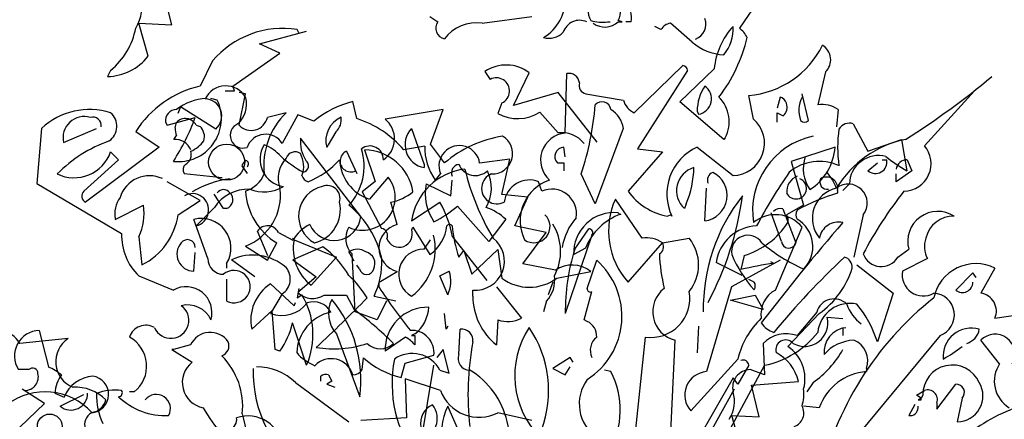
# Model space of a CAD drawing. Units: millimetres. Extents: x -6022 to 44000, y 0 to 151583.
# Drawn here: x 8923 to 9448, y 5373 to 5586 of the extents above; entities that cross this region are included whole.
import ezdxf

# ---------------------------------------------------------------- set-up
doc = ezdxf.new("R2010")
doc.units = ezdxf.units.MM
doc.layers.add('CO-TREE', color=251, linetype='Continuous')

# ---------------------------------------------------------------- blocks, each defined once
blk = doc.blocks.new('T-132')
at = {"layer": 'CO-TREE'}
for p, q in [((297.78, 1298.19), (269.34, 1257.2)), ((-33.46, 1258.88), (-38.48, 1278.95)), ((104.29, 1263.28), (108.47, 1260.49)), ((132.17, 1259.79), (158.66, 1263.28)), ((206.75, 1260.49), (204.66, 1261.19)), ((-46.01, 1242.15), (-51.02, 1259.71)), ((-51.02, 1259.71), (-33.46, 1258.88)), ((13.38, 1248.84), (38.48, 1255.53)), ((34.29, 1254.69), (33.46, 1256.37)), ((199.08, 1260.49), (200.48, 1260.49)), ((204.66, 1260.49), (206.75, 1260.49)), ((211.63, 1260.49), (208.84, 1260.49)), ((227.52, 1256.37), (224.17, 1258.04)), ((244.25, 1249.67), (232.54, 1259.71)), ((24.26, 1243.82), (13.38, 1248.84)), ((-0.84, 1226.25), (24.26, 1243.82)), ((-66.08, 1234.62), (-67.75, 1231.27)), ((-11.71, 1239.64), (-18.4, 1226.25)), ((213.3, 1212.03), (239.23, 1237.13)), ((241.74, 1234.62), (214.97, 1192.79)), ((237.56, 1217.89), (255.96, 1235.45)), ((133.56, 1234), (136.35, 1229.82)), ((148.9, 1215.88), (157.26, 1233.31)), ((176.49, 1201.16), (177.33, 1232.95)), ((315.35, 1233.78), (311.16, 1216.22)), ((0, 1223.74), (-0.84, 1226.25)), ((-9.2, 1218.73), (-12.55, 1219.56)), ((-5.02, 1223.74), (0, 1223.74)), ((5.86, 1222.07), (2.51, 1222.91)), ((2.51, 1205.34), (5.86, 1222.07)), ((172.6, 1222.85), (148.9, 1215.88)), ((193.51, 1196.36), (172.6, 1222.85)), ((187.37, 1222.07), (207.44, 1218.73)), ((276.87, 1208.69), (274.36, 1221.23)), ((291.09, 1220.4), (289.42, 1214.54)), ((306.15, 1207.85), (302.8, 1222.07)), ((394.81, 1223.74), (368.04, 1194.47)), ((-28.85, 1215.18), (-30.25, 1211.7)), ((-10.03, 1203.33), (-28.85, 1215.18)), ((65.25, 1208.91), (63.16, 1217.97)), ((111.25, 1213.71), (80.3, 1208.69)), ((104.56, 1195.3), (111.25, 1213.71)), ((142.62, 1217.27), (140.53, 1211.7)), ((260.98, 1197.81), (237.56, 1217.89)), ((322.04, 1213.71), (321.2, 1204.51)), ((-35.97, 1205.34), (-20.91, 1209.52)), ((27.6, 1212.03), (17.57, 1209.52)), ((33.88, 1211), (25.52, 1195.66)), ((42.25, 1207.51), (33.88, 1211)), ((162.84, 1212.39), (172.6, 1201.24)), ((246.76, 1212.87), (247.59, 1211.2)), ((289.42, 1207.01), (289.42, 1212.03)), ((289.42, 1212.03), (292.76, 1210.36)), ((-102.88, 1203.67), (-105.39, 1174.39)), ((-91.17, 1196.14), (-73.61, 1203.67)), ((-36.8, 1207.01), (-35.97, 1205.34)), ((-31.64, 1204.03), (-30.94, 1206.82)), ((-20.49, 1205.42), (-18.4, 1204.73)), ((94.52, 1203.67), (101.21, 1184.43)), ((207.44, 1203.67), (192.39, 1163.52)), ((330.13, 1206.12), (337.8, 1191.48)), ((-52.7, 1202), (-40.15, 1193.63)), ((-32.34, 1197.76), (-30.94, 1199.85)), ((67.34, 1156.63), (35.28, 1198.45)), ((54.1, 1201.94), (49.92, 1194.97)), ((261.81, 1198.65), (260.98, 1197.81)), ((337.8, 1191.48), (355.92, 1197.76)), ((355.92, 1197.76), (358.71, 1181.03)), ((-40.15, 1193.63), (-79.46, 1164.36)), ((49.92, 1194.97), (49.22, 1193.57)), ((101.5, 1194.27), (90.34, 1192.18)), ((112.09, 1185.27), (104.56, 1195.3)), ((176.49, 1188.61), (175.66, 1193.63)), ((214.97, 1192.79), (228.35, 1191.12)), ((246.76, 1193.63), (265.99, 1178.58)), ((320.37, 1193.63), (296.94, 1186.1)), ((-61.9, 1186.94), (-66.08, 1191.12)), ((59.67, 1191.48), (65.25, 1179.63)), ((69.43, 1192.18), (75.01, 1175.45)), ((146.81, 1187.3), (130.77, 1185.21)), ((142.62, 1168.48), (146.81, 1187.3)), ((228.35, 1191.12), (209.95, 1170.21)), ((-80.3, 1170.21), (-61.9, 1186.94)), ((3.91, 1183.81), (6.7, 1179.63)), ((101.21, 1184.43), (101.21, 1182.76)), ((172.31, 1185.27), (175.66, 1185.27)), ((175.66, 1185.27), (175.66, 1181.08)), ((296.94, 1186.1), (303.64, 1162.68)), ((337.93, 1181.08), (342.95, 1185.27)), ((345.46, 1186.94), (347.97, 1186.94)), ((358.84, 1186.94), (361.35, 1181.08)), ((-26.76, 1179.63), (-6.55, 1177.54)), ((81.97, 1177.74), (71.94, 1166.03)), ((109.86, 1179.63), (107.07, 1176.15)), ((192.39, 1163.52), (184.86, 1179.41)), ((361.35, 1181.08), (352.99, 1175.23)), ((352.99, 1175.23), (352.99, 1179.41)), ((-105.39, 1174.39), (-60.23, 1147.63)), ((-18.4, 1165.19), (-35.97, 1175.23)), ((75.01, 1175.45), (68.04, 1169.87)), ((102.19, 1174.06), (115.44, 1167.78)), ((115.44, 1167.78), (116.13, 1176.15)), ((163.95, 1170.21), (162.27, 1175.23)), ((250.94, 1154.32), (251.78, 1171.88)), ((328.04, 1174.06), (324.55, 1170.57)), ((-5.86, 1161.01), (-10.87, 1168.54)), ((68.04, 1169.87), (78.49, 1150.36)), ((156.56, 1167.09), (142.62, 1168.48)), ((149.59, 1151.75), (156.56, 1167.09)), ((321.77, 1170.57), (321.77, 1169.18)), ((-63.57, 1155.15), (-48.51, 1162.68)), ((-30.11, 1157.66), (-18.4, 1165.19)), ((-10.73, 1161.51), (-20.49, 1151.75)), ((-4.18, 1161.01), (-5.86, 1161.01)), ((86.86, 1152.45), (83.37, 1164.3)), ((94.52, 1154.32), (109.58, 1164.36)), ((135.65, 1143.39), (118.92, 1162.21)), ((217.48, 1145.12), (203.26, 1166.03)), ((240.9, 1163.52), (240.06, 1161.01)), ((303.64, 1162.68), (294.43, 1157.66)), ((204.66, 1158.72), (205.36, 1158.02)), ((205.36, 1158.02), (206.05, 1158.02)), ((230.86, 1156.83), (232.54, 1157.66)), ((232.54, 1157.66), (233.37, 1156.83)), ((291.79, 1143.39), (286.22, 1158.72)), ((292.49, 1160.81), (299.46, 1142.69)), ((335.42, 1157.66), (330.4, 1135.08)), ((-14.22, 1134.24), (-21.75, 1155.15)), ((94.53, 1149.66), (95.22, 1151.05)), ((95.22, 1151.05), (104.29, 1136.41)), ((144.71, 1155.24), (135.65, 1143.39)), ((166.32, 1148.26), (149.59, 1151.75)), ((288.58, 1117.51), (302.8, 1150.97)), ((-51.02, 1145.95), (-49.35, 1130.9)), ((17.85, 1135.72), (12.27, 1148.96)), ((23.43, 1148.26), (31.09, 1144.08)), ((31.79, 1144.28), (30.95, 1145.12)), ((30.95, 1145.12), (31.79, 1144.28)), ((116.27, 1145.95), (134.67, 1122.53)), ((153.78, 1131.54), (166.32, 1148.26)), ((190.71, 1146.79), (176.49, 1104.97)), ((181.51, 1139.26), (189.04, 1150.14)), ((228.35, 1142.61), (242.57, 1145.12)), ((5.86, 1140.93), (17.57, 1133.41)), ((17.57, 1133.41), (22.58, 1142.61)), ((47.13, 1140.6), (31.09, 1133.63)), ((31.79, 1144.28), (54.37, 1135.08)), ((101.21, 1139.26), (104.56, 1144.28)), ((187.23, 1139.9), (180.96, 1136.41)), ((209.95, 1121.7), (228.35, 1142.61)), ((-21.75, 1127.55), (-20.91, 1137.59)), ((54.37, 1135.08), (40.99, 1120.02)), ((63.86, 1132.93), (61.07, 1137.81)), ((64.41, 1105.8), (62.73, 1136.75)), ((119.62, 1135.02), (122.41, 1138.51)), ((122.41, 1138.51), (126.59, 1125.96)), ((126.59, 1125.96), (140.53, 1139.2)), ((140.53, 1139.2), (142.62, 1123.87)), ((271.85, 1135.92), (270.18, 1128.39)), ((353.82, 1135.08), (359.68, 1139.26)), ((-4.18, 1131.73), (-4.18, 1129.22)), ((10.88, 1124.57), (-1.67, 1133.63)), ((31.09, 1133.63), (43.64, 1124.57)), ((66.64, 1128.75), (65.25, 1130.84)), ((171.2, 1128.05), (153.78, 1131.54)), ((188.2, 1118.35), (193.22, 1133.41)), ((270.88, 1125.26), (256.94, 1132.23)), ((291.09, 1133.41), (265.16, 1119.19)), ((287.74, 1131.73), (286.07, 1132.57)), ((332.08, 1130.9), (351.31, 1115.84)), ((369.72, 1134.24), (356.33, 1127.55)), ((-51.02, 1125.04), (-32.62, 1117.51)), ((43.64, 1124.57), (33.88, 1116.2)), ((77.1, 1121.78), (86.86, 1127.35)), ((109.58, 1125.04), (114.6, 1127.55)), ((113.76, 1115), (109.58, 1125.04)), ((171.9, 1123.87), (190.02, 1127.35)), ((393.97, 1126.71), (384.77, 1117.51)), ((395.65, 1124.21), (393.97, 1126.71)), ((405.68, 1129.22), (398.16, 1115.84)), ((-4.18, 1123.37), (-4.18, 1111.66)), ((19.24, 1120.86), (31.79, 1109.15)), ((77.1, 1118.99), (77.1, 1121.78)), ((139.69, 1119.19), (153.07, 1102.46)), ((169.8, 1121.7), (167.29, 1115)), ((265.16, 1119.19), (251.78, 1074.02)), ((277.15, 1121.78), (274.37, 1123.17)), ((25.52, 1115.5), (19.24, 1105.05)), ((34.29, 1118.35), (33.46, 1113.33)), ((33.46, 1113.33), (35.97, 1115)), ((47.82, 1114.81), (59.67, 1114.81)), ((59.67, 1114.81), (63.86, 1107.14)), ((74.45, 1114.17), (86.16, 1111.66)), ((127.14, 1114.17), (127.14, 1117.51)), ((186.53, 1101.62), (190.71, 1116.68)), ((264.61, 1112.02), (277.85, 1114.81)), ((277.85, 1114.81), (282.03, 1107.14)), ((351.31, 1115.84), (342.95, 1089.91)), ((31.79, 1109.15), (32.62, 1110.82)), ((81.14, 1111.66), (76.12, 1101.62)), ((166.46, 1111.66), (164.78, 1105.8)), ((282.03, 1107.14), (264.61, 1112.02)), ((20.08, 1106.64), (9.2, 1096.6)), ((21.75, 1085.73), (20.08, 1106.64)), ((76.12, 1101.62), (64.41, 1105.8)), ((112.92, 1096.6), (112.09, 1104.97)), ((312, 1104.97), (295.27, 1087.4)), ((310.61, 1105.74), (300.16, 1093.2)), ((405.68, 1102.46), (439.14, 1107.48)), ((38.48, 1077.36), (30.95, 1099.95)), ((113.76, 1098.27), (112.92, 1096.6)), ((140.53, 1101.62), (139.69, 1088.24)), ((188.2, 1100.78), (186.53, 1101.62)), ((247.59, 1098.27), (246.76, 1084.05)), ((316.19, 1102.96), (324.55, 1102.26)), ((-104.13, 1095.99), (-99.25, 1076.47)), ((54.37, 1094.09), (66.92, 1060.63)), ((96.19, 1094.09), (94.52, 1093.26)), ((94.52, 1093.26), (96.19, 1093.26)), ((96.19, 1093.26), (96.19, 1088.24)), ((119.61, 1083.22), (120.45, 1096.6)), ((376.41, 1093.26), (312, 1015.47)), ((324.55, 1097.44), (324.55, 1093.26)), ((-88.66, 1091.58), (-114.6, 1089.07)), ((-23.42, 1088.24), (-32.62, 1085.73)), ((91.17, 1092.42), (80.3, 1084.89)), ((219.15, 1092.42), (210.79, 1014.63)), ((232.54, 1038.05), (235.05, 1090.75)), ((282.03, 1089.02), (282.73, 1072.29)), ((408.19, 1078.2), (398.16, 1090.75)), ((-32.62, 1085.73), (-33.46, 1085.73)), ((-33.46, 1085.73), (-22.58, 1079.04)), ((24.26, 1084.89), (21.75, 1085.73)), ((91.04, 1078.56), (106.38, 1082.74)), ((111.25, 1085.73), (107.9, 1081.55)), ((114.6, 1073.18), (111.25, 1085.73)), ((68.04, 1075.07), (68.74, 1081.35)), ((88.95, 1070.89), (91.04, 1078.56)), ((106.23, 1077.36), (97.87, 1027.18)), ((179, 1081.55), (169.8, 1075.69)), ((180.68, 1079.04), (179, 1081.55)), ((243.41, 1053.11), (268.5, 1080.71)), ((282.72, 1077.36), (245.08, 1007.94)), ((274.36, 1077.36), (268.5, 1067.33)), ((-109.71, 1075.07), (-115.29, 1075.07)), ((50.19, 1072.34), (51.86, 1069)), ((109.58, 1074.85), (114.6, 1073.18)), ((169.8, 1075.69), (176.49, 1072.34)), ((176.49, 1072.34), (179, 1076.53)), ((200.75, 1074.02), (197.41, 1074.85)), ((282.73, 1072.29), (275.06, 1075.07)), ((337.09, 1075.69), (337.09, 1074.02)), ((32.62, 1068.16), (61.06, 1047.25)), ((46.01, 1069), (46.01, 1071.51)), ((51.86, 1069), (49.35, 1067.33)), ((49.35, 1067.33), (53.53, 1065.65)), ((109.86, 1063.92), (91.04, 1070.19)), ((91.04, 1070.19), (91.74, 1049.28)), ((265.99, 1070.67), (230.03, 1007.94)), ((268.5, 1067.33), (265.99, 1070.67)), ((275.76, 1066.71), (300.85, 1068.8)), ((279.94, 1049.98), (275.76, 1066.71)), ((308.65, 1068.16), (305.31, 1063.14)), ((374.74, 1053.94), (384.77, 1067.33)), ((-101.35, 1056.95), (-113.2, 1064.62)), ((-95.77, 1062.53), (-90.89, 1060.44)), ((-92.98, 1055.56), (-80.43, 1061.83)), ((-53.53, 1063.14), (-56.04, 1063.14)), ((238.39, 1013.79), (266.83, 1064.82)), ((363.86, 1061.47), (368.04, 1063.98)), ((366.37, 1059.8), (363.86, 1061.47)), ((367.21, 1061.47), (366.37, 1059.8)), ((-114.59, 1044.4), (-101.35, 1056.95)), ((363.02, 1056.45), (359.68, 1050.6)), ((366.37, 1059.8), (364.7, 1058.96)), ((364.7, 1058.96), (366.37, 1058.96)), ((366.37, 1058.96), (366.37, 1059.8)), ((374.74, 1057.29), (374.74, 1053.94)), ((388.12, 1059.8), (385.61, 1047.25)), ((135.51, 1006.26), (113.76, 1055.62)), ((158.66, 1047.89), (140.53, 1052.07)), ((269.49, 1036.04), (265.3, 1050.68)), ((265.3, 1050.68), (279.94, 1049.98)), ((312, 1054.78), (303.64, 1055.62)), ((364.7, 1054.78), (364.7, 1055.62)), ((91.74, 1049.28), (67.34, 1047.89))]:
    blk.add_line(p, q, dxfattribs=at)
for centre, radius in [((-4.18, 1185.69), 9.62), ((-98.56, 1044.75), 6.62)]:
    blk.add_circle(centre, radius, dxfattribs=at)
for centre, radius, start, end in [((197.74, 1262.62), 14.06, 351.3005, 81.6379), ((-70.96, 1268.77), 21.62, 327.6427, 16.0971), ((151.86, 1273.34), 24.92, 301.6232, 0.8972), ((197.34, 1265.79), 8.65, 327.8275, 212.1725), ((184.1, 1252.21), 9.12, 65.1486, 162.7763), ((196.3, 1283.49), 23.17, 254.292, 276.9106), ((242.99, 1259.29), 8.47, 290.2262, 20.2235), ((-90.04, 1264.07), 37.97, 309.1252, 349.5735), ((25.69, 1208.01), 48.98, 80.8709, 139.7754), ((113.12, 1257.08), 5.77, 143.7181, 258.3569), ((129.18, 1238.41), 21.59, 82.0367, 142.9222), ((197.63, 1267.97), 10.27, 232.777, 313.2486), ((233.37, 1253.02), 6.74, 97.1266, 150.2535), ((294.23, 1231.97), 38.43, 137.2791, 174.796), ((245.5, 1256.51), 20.55, 318.8514, 4.2787), ((258.88, 1244.24), 16.66, 28.4962, 51.1149), ((167.72, 1262.67), 10.91, 255.1866, 314.6762), ((192.1, 1271.29), 83.63, 322.5157, 346.792), ((261.98, 1269.75), 26.79, 228.546, 267.8512), ((270.39, 1269.32), 48.25, 274.7183, 333.7798), ((309, 1240.24), 9.06, 314.4742, 58.9454), ((-68.77, 1260.49), 29.24, 271.992, 321.1381), ((144.93, 1217.24), 20.25, 52.4861, 124.1445), ((238.81, 1234.2), 2.96, 8.1306, 81.8694), ((139.7, 1223.65), 7.02, 294.6288, 118.5013), ((178.39, 1227.39), 5.65, 5.404, 100.8562), ((123.31, 1568.88), 439.06, 302.3131, 309.7417), ((-5.55, 1171.71), 56.04, 103.2605, 147.2844), ((-4.63, 1214.22), 12.13, 28.8, 154.8953), ((188.62, 1226.67), 4.77, 164.7462, 254.7435), ((272.45, 1212.19), 25.7, 146.8149, 178.4771), ((246.04, 1219.44), 8.39, 280.67, 54.2724), ((-29.96, 1208.91), 22.96, 263.3361, 25.3111), ((-14.22, 1192.79), 26.78, 91.79, 128.6598), ((-15.88, 1210.28), 9.09, 310.1038, 88.2542), ((-7.71, 1216.58), 14.15, 312.3377, 14.2638), ((217.62, 1221.72), 10.61, 196.411, 245.9609), ((245.28, 1207.24), 18.63, 332.5422, 44.9502), ((289.83, 1215.8), 4.77, 15.2552, 74.7448), ((317.78, 1213.1), 16.67, 154.0207, 198.3512), ((-77.28, 1176.15), 37.59, 72.6694, 132.9391), ((-31.05, 1207.88), 5.82, 89.0512, 188.577), ((76.93, 1164.29), 55.42, 104.3871, 128.743), ((48.63, 1226.45), 144.12, 340.9511, 355.9286), ((196.03, 1213.17), 4.75, 6.4996, 140.1019), ((194.06, 1202), 13.49, 7.1266, 60.2535), ((288.58, 1214.96), 6.22, 312.2748, 19.6527), ((313.67, 1202.27), 14.17, 53.8081, 100.2027), ((-80.19, 1198.71), 11.29, 73.3617, 193.1669), ((-75.66, 1205.11), 4.6, 352.511, 106.2864), ((-72.17, 1204.82), 9.44, 303.8034, 49.8369), ((-125.91, 1247.39), 111.62, 326.6986, 340.1713), ((-26.2, 1202.49), 6.42, 27.2018, 137.6089), ((8.91, 1211.49), 8.87, 223.8252, 347.223), ((54.37, 1184.01), 38.75, 133.6897, 186.8166), ((62.4, 1197.12), 13.65, 113.8393, 195.0408), ((48.78, 1208.21), 8.22, 310.2721, 9.7617), ((48.77, 1157.01), 54.45, 40.2336, 72.3863), ((71.82, 1198.12), 13.55, 304.3432, 51.2516), ((151.11, 1230.32), 21.42, 240.4002, 303.1796), ((265.61, 1195.73), 17.16, 271.2751, 49.0145), ((-20.84, 1203.68), 10.81, 178.153, 200.7717), ((-23.74, 1199.15), 7.72, 344.292, 46.2182), ((4.43, 1199.91), 6.73, 112.8334, 289.6676), ((103.4, 1194.98), 12.42, 135.642, 259.8474), ((304.05, 1209.94), 2.96, 225.0013, 314.9987), ((389.03, 1193.57), 67.28, 171.6603, 188.3397), ((328.04, 1199.93), 6.53, 71.3245, 148.6417), ((-31.62, 1188.77), 9.02, 22.2343, 94.5507), ((16.62, 1190), 10.55, 32.5018, 160.1785), ((52.97, 1196.36), 17.81, 173.2588, 213.2223), ((152.03, 1139.13), 61.02, 98.472, 130.8817), ((137.54, 1190.2), 10.79, 268.1103, 59.3693), ((177.67, 1186.83), 14.38, 94.7017, 228.4284), ((174.59, 1186.02), 15.35, 38.9181, 97.4791), ((317.06, 1159.7), 40.67, 101.9243, 188.7939), ((369.03, 1143.08), 55.83, 101.3892, 148.9437), ((-42.24, 1127.72), 73.52, 109.6143, 135.3281), ((-30.94, 1208.21), 18.4, 294.625, 322.6946), ((28.42, 1187.3), 14.8, 148.806, 261.4237), ((7.74, 1173.71), 22.72, 41.2701, 69.3396), ((38.06, 1183.59), 31.09, 317.7264, 17.216), ((72.2, 1187.05), 7.26, 359.1004, 127.7695), ((131.47, 1193.57), 29.98, 178.6678, 215.5376), ((119.99, 1183.65), 10.9, 8.1977, 201.6651), ((175.75, 1188.74), 4.89, 91.0326, 225.3646), ((258.1, 1168.67), 27.42, 114.4463, 205.5875), ((291.28, 1195.61), 29.15, 302.5855, 356.1131), ((356.94, 1184.88), 14.67, 270.9018, 40.8071), ((-85.57, 1198.06), 20.69, 244.3677, 340.3925), ((-29.03, 1189.74), 6.01, 299.54, 16.8572), ((38.21, 1177.24), 14.95, 135.2072, 201.0154), ((71.44, 1242.16), 70.93, 228.9142, 240.6506), ((32.32, 1186.16), 4.99, 55.7393, 161.1306), ((23.31, 1183.56), 13.61, 338.5262, 29.645), ((62.11, 1186.25), 5.77, 115.0169, 295.0169), ((69.02, 1165.64), 26.54, 9.1773, 89.112), ((322.97, 1182.29), 19.55, 161.1347, 215.1255), ((343.62, 1173.61), 15.59, 75.3881, 178.3517), ((398.19, 1250.4), 79.82, 230.6282, 240.3547), ((-23.97, 1181.72), 3.49, 126.8712, 216.8686), ((9.14, 1182.07), 5.51, 124.6952, 161.565), ((5.48, 1184.69), 1.99, 307.8756, 74.7443), ((36.02, 1183.76), 3.5, 280.67, 54.2724), ((22.79, 1216.64), 44.58, 291.7519, 318.2321), ((79.06, 1187.94), 23.04, 182.487, 251.9827), ((126.42, 1149.9), 32.21, 96.1744, 172.1154), ((120.39, 1179.98), 4.6, 99.6055, 202.2853), ((128.52, 1188.21), 9.64, 202.5676, 311.8238), ((247.82, 1211.52), 128.32, 193.3356, 211.1625), ((248.53, 1170.51), 12.73, 105.7327, 228.2781), ((195.25, 1183.52), 49.84, 336.3445, 359.1259), ((312.03, 1160.72), 25.35, 65.6901, 129.3016), ((341.92, 1185.78), 6.16, 229.6973, 10.8156), ((358.74, 1181.14), 5.8, 88.9689, 172.2337), ((-45.42, 1162.1), 16.35, 64.8778, 163.0472), ((6.09, 1119.53), 57.94, 98.392, 119.6593), ((0.69, 1185.92), 16.54, 288.2063, 336.8146), ((40.57, 1179.83), 4.77, 195.2552, 254.7448), ((68.31, 1166.86), 17.47, 245.4974, 38.5051), ((140.08, 1171.69), 8.25, 110.5963, 297.3287), ((116.28, 1171.92), 20.77, 329.915, 25.9942), ((249.04, 1167.93), 13.74, 277.9406, 63.7347), ((256.79, 1176.07), 4.5, 111.8028, 201.8001), ((536.78, 1013.89), 292.73, 145.3494, 151.9046), ((303.57, 1169.89), 9.02, 112.2343, 184.5507), ((299.59, 1171.62), 5.58, 205.9859, 69.4668), ((316.19, 1175.1), 3.9, 153.4356, 280.3042), ((315.84, 1171.69), 6.03, 349.2674, 121.3423), ((285.23, 1155.99), 39.32, 23.839, 38.0886), ((-4.56, 1168.08), 29.07, 291.0019, 7.5271), ((15.69, 1191.04), 21.18, 248.9923, 299.8051), ((50.48, 1156.87), 16.26, 102.9109, 241.2748), ((49.44, 1166.34), 6.89, 343.2865, 112.1661), ((129.55, 1169.18), 27.79, 169.8881, 213.4906), ((157.29, 1162.66), 13.52, 68.3549, 172.8035), ((175.09, 1154.42), 22.73, 107.8287, 206.504), ((324.89, 1155.65), 16.64, 102.7894, 219.2698), ((327.42, 1163.88), 10.13, 322.1535, 127.8465), ((-77.93, 1167.56), 3.55, 131.8213, 244.4389), ((-48.65, 1158.08), 15.2, 144.7079, 191.1025), ((-22.48, 1160.21), 8.69, 283.2635, 119.4777), ((7.41, 1149.55), 21.73, 88.2106, 146.6045), ((-5.86, 1166.86), 4.18, 36.8699, 143.1301), ((-5.72, 1165.67), 4.9, 288.2298, 49.1503), ((40.76, 1172.49), 34.98, 183.7441, 238.6927), ((77.75, 1191.63), 27.91, 281.6316, 308.7706), ((169.22, 1158.02), 13.29, 351.2326, 113.3789), ((237.51, 1190.24), 34.07, 216.0114, 258.7501), ((346.76, 1107.63), 96.68, 141.5838, 181.0824), ((102.37, 1190.85), 170.23, 331.9587, 352.1855), ((357.61, 1053.4), 121.2, 107.2037, 118.2982), ((521.03, 1039.9), 209.36, 141.5074, 152.4449), ((-77.65, 1158.5), 29.44, 334.7711, 8.1674), ((38.19, 1160.35), 18.3, 284.1451, 12.6399), ((29.12, 1123.31), 50.7, 12.4531, 50.9497), ((74.65, 1215.02), 68.91, 297.4087, 309.9715), ((56.04, 1134.47), 61.32, 10.7951, 29.1711), ((124.85, 1133.97), 29.1, 46.9431, 71.1294), ((240.48, 1148.97), 40.94, 155.3822, 221.785), ((291.09, 1156.45), 4.57, 72.2565, 139.6343), ((-65.37, 1162.71), 35.62, 296.7299, 351.8567), ((-17.7, 1139.89), 15.79, 328.8874, 104.8524), ((53.2, 1158.12), 14.22, 203.4995, 353.9928), ((159.71, 1151.36), 8.64, 234.9513, 46.8609), ((204.59, 1135.73), 30.09, 137.6631, 171.6446), ((202.52, 1137.25), 21.58, 84.32, 182.2086), ((217.5, 1127.31), 32.78, 110.4333, 157.4048), ((288.58, 1139.26), 18.42, 39.4738, 129.4711), ((290.67, 1154.74), 4.77, 344.7465, 37.8734), ((303.99, 1157.67), 4.54, 147.529, 212.471), ((375.15, 1143.42), 16.02, 56.7645, 195.0549), ((383.24, 1142.19), 14.65, 87.2742, 168.4757), ((17.64, 1145.24), 6.53, 27.6245, 145.2228), ((51.1, 1131.5), 23.63, 117.5856, 147.8332), ((70.65, 1144.89), 11.35, 147.6174, 225.8022), ((90.02, 1139.9), 12.94, 104.1438, 255.8562), ((77.8, 1146.52), 3.9, 333.4349, 79.6952), ((91.22, 1154.48), 22.29, 305.8697, 352.9719), ((114.74, 1150.7), 1.74, 36.8699, 143.1301), ((191.2, 1158.66), 75.38, 185.2603, 198.2763), ((146.75, 1138.13), 27.24, 331.2815, 32.1899), ((279.63, 1128.83), 22.94, 92.702, 171.4763), ((259.72, 1176.49), 42.34, 286.6457, 327.0941), ((1177.94, 415.66), 1128.12, 139.15425, 142.65803), ((291.74, 1140.65), 16.84, 314.9955, 59.9962), ((322.22, 1143.38), 10.36, 77.0064, 170.3737), ((-30.25, 1146.67), 29.99, 178.1782, 226.1545), ((87.83, 1147.42), 7.06, 201.9607, 18.489), ((75.36, 1139.46), 31.73, 307.1433, 13.363), ((128.54, 1132.91), 15.46, 264.8293, 52.1678), ((189.04, 1148.04), 2.09, 323.1307, 89.9994), ((219.99, 1131.17), 14.17, 53.8081, 100.2027), ((224.94, 1130.9), 22.65, 321.1205, 38.8795), ((273.95, 1137.95), 8.78, 32.6813, 190.06), ((380.75, 1140.56), 12.71, 158.9923, 209.8051), ((-21.63, 1136.62), 9.07, 138.6509, 269.2741), ((-25.06, 1140.21), 4.15, 358.424, 144.7061), ((56.01, 1139.59), 24.67, 169.049, 232.4955), ((16.28, 1098.55), 52.15, 30.812, 53.7354), ((224.59, 1140.52), 4.31, 299.0559, 29.0533), ((339.95, 1211.65), 90.51, 229.6392, 246.35), ((295.7, 1143.82), 3.93, 186.3403, 343.2708), ((9.72, 1108.8), 27.31, 49.0929, 114.6469), ((65.6, 1131.19), 8.02, 55.6204, 124.3796), ((68.44, 1131.54), 6.5, 334.5813, 74.969), ((100.97, 1125.89), 13.38, 88.9615, 241.1756), ((286.25, 1106.42), 109.77, 162.5906, 180.7581), ((330.84, 1141.58), 104.27, 182.6559, 192.8745), ((332.04, 1165.29), 72.71, 203.3987, 220.9927), ((634.51, 807.55), 450.37, 133.3447, 140.3506), ((323.87, 1129.58), 5.71, 356.4453, 74.6301), ((345.01, 1140.16), 10.18, 199.5808, 330.0304), ((-5.86, 1134.24), 8.36, 180.0013, 269.9987), ((20.21, 1123.43), 9.54, 303.8075, 39.131), ((35.27, 1132.8), 43.38, 334.5605, 1.9029), ((180.15, 1115.21), 15.65, 50.8963, 124.8615), ((166.8, 1103.51), 39.9, 302.4455, 48.5266), ((310.19, 966.1), 167.15, 97.7181, 103.8505), ((395.53, 1108.64), 22.95, 63.7374, 168.2114), ((-0.24, 1119.33), 8.63, 242.7802, 130.6395), ((13.53, 1076.17), 68.34, 33.0237, 45.9212), ((70.48, 1129.79), 3.97, 195.2553, 344.7447), ((98.78, 1122.3), 16.67, 334.0207, 18.3512), ((155.16, 1122.53), 15.68, 316.0825, 9.2095), ((284.27, 1143.53), 47.5, 305.7133, 342.4672), ((367.41, 1125.57), 11.25, 169.8601, 300.1558), ((-25.86, 1105.43), 13.85, 344.0319, 119.2331), ((31.97, 1101.39), 23.27, 123.1777, 191.8635), ((312.76, 1272.8), 281.41, 213.1307, 218.9241), ((157.26, 1143.39), 24.4, 233.1306, 306.8694), ((274.37, 1119.69), 3.49, 323.1306, 36.8694), ((388.37, 1121.8), 5.6, 230.0042, 358.8837), ((41.73, 1124.27), 11.26, 225.7991, 302.7798), ((0.65, 1093.75), 41.22, 336.5824, 31.0457), ((160.53, 1114.32), 33.38, 180.2616, 231.3804), ((189.88, 1118.14), 1.69, 172.8756, 299.7443), ((222.07, 1113.03), 20.82, 261.9347, 10.0755), ((238.77, 1105.96), 15.66, 127.7017, 256.2506), ((295.45, 1104.67), 14.57, 118.1416, 188.7283), ((372.39, 1104.2), 11.66, 290.1729, 86.681), ((396.72, 1106.22), 9.73, 337.2336, 81.4819), ((-33.91, 1101.3), 9.57, 203.7904, 55.1545), ((-25.01, 1095.85), 13.73, 24.8487, 104.4589), ((25.28, 1120.87), 16.93, 249.1248, 322.766), ((42.25, 1101.01), 10.22, 27.5638, 109.9351), ((-485.84, 1657.53), 778.42, 312.85894, 315.65295), ((66.79, 1105.16), 16.64, 153.8361, 221.6942), ((0.06, 1069.34), 67.42, 352.5811, 39.7973), ((319.85, 1103.17), 9.59, 44.8325, 164.4092), ((328.3, 1093.18), 17.22, 77.338, 174.1698), ((479.13, 979.17), 171.03, 128.3301, 167.7472), ((348.78, 1118.12), 23.6, 200.3095, 232.1981), ((286.2, 1072.15), 59.46, 17.3743, 39.5115), ((56.33, 1083.13), 23.16, 102.5139, 177.5124), ((-62.69, 940), 209.64, 45.3014, 52.8698), ((103.16, 1085.45), 22.87, 88.6041, 181.3959), ((83.91, 1109.7), 19.86, 308.2016, 356.0038), ((-47.34, 1089.58), 9.15, 59.2162, 161.8959), ((-12.55, 1110.27), 44.71, 325.4195, 346.6556), ((145.82, 1116.77), 16.05, 250.7443, 296.8838), ((184.44, 1092.84), 8.79, 357.2748, 64.6527), ((311.42, 1070.45), 44.12, 133.488, 166.5487), ((291.93, 1107.48), 13.23, 214.6952, 251.565), ((304.13, 1099.88), 12.44, 240.8064, 14.3308), ((-126.31, 1082.38), 13.49, 29.7465, 82.8734), ((-103.7, 1082.32), 13.67, 91.8203, 212.0347), ((-12.91, 1083.34), 11.6, 34.5085, 155.0187), ((94.49, 1084.04), 11.96, 353.7537, 93.15), ((121.29, 1090.75), 5.91, 351.8699, 98.1301), ((196.03, 1071.75), 46.52, 146.4739, 224.9473), ((107.49, 1063.72), 60.11, 339.9087, 34.1243), ((294.35, 1076.99), 17.22, 70.2965, 135.6927), ((272.73, 1125.35), 49.02, 281.7672, 321.6357), ((327.48, 1084.47), 13.03, 95.5289, 185.5262), ((393.11, 1082.11), 15.09, 73.8096, 185.3098), ((388.06, 1098.1), 9.38, 285.8955, 350.8374), ((405.72, 1083.41), 10.54, 330.384, 135.8762), ((-80.7, 1079.27), 14.67, 122.8784, 248.1767), ((-64.43, 1076.96), 17.59, 308.2659, 61.5323), ((-8.78, 1087.82), 5.83, 291.0389, 21.0362), ((53.03, 1142.64), 56.5, 260.4363, 288.3611), ((77.8, 1096.33), 10.11, 226.3978, 313.6022), ((83.23, 1077.78), 16.66, 38.8851, 61.5038), ((280.79, 1061.6), 156.24, 169.5618, 186.196), ((198.63, 1085.44), 8.83, 127.7997, 206.2111), ((294.03, 1085.66), 5.25, 39.7349, 196.8666), ((283.64, 1070.25), 20.72, 344.787, 55.8592), ((331.56, 1067.76), 23.01, 92.883, 137.8093), ((326.22, 1079.87), 11.65, 338.9638, 68.9611), ((341.27, 1146.8), 75.65, 299.1166, 308.2635), ((-33.82, 1055.47), 38.21, 353.9393, 44.7787), ((51.43, 1099.36), 23.76, 219.8423, 249.0824), ((94.83, 1066.93), 16.74, 28.2422, 124.6169), ((125.44, 1081.06), 6.21, 159.6882, 270.2958), ((277.75, 1063.19), 23.78, 13.6426, 61.7459), ((276.97, 1112.8), 54.74, 305.3665, 330.3583), ((-14.14, 1068.24), 13.71, 128.015, 259.1259), ((51.65, 1068.91), 12, 16.3669, 136.4922), ((99.6, 1116.25), 46.59, 228.512, 256.7882), ((150.48, 1067.74), 66.44, 168.7478, 217.6334), ((271.43, 1077.22), 2.93, 2.7274, 115.3451), ((382.93, 1061.81), 15.73, 23.8196, 181.238), ((422.01, 1068.91), 16.65, 146.0909, 238.0986), ((-112, 1071.28), 7.37, 271.5256, 13.3373), ((-107.71, 1073), 2.88, 359.6354, 133.9674), ((-112.5, 1046.49), 32.77, 51.9114, 66.161), ((-78.17, 1061.74), 17.62, 143.2443, 177.4481), ((-74.21, 1053.63), 18.01, 94.2685, 157.7863), ((-77.02, 1061.87), 9.83, 274.4751, 81.434), ((75.97, 1073.65), 65.97, 178.2315, 236.2388), ((11.89, 1046.65), 29.87, 46.0536, 90.3436), ((48.93, 1067.74), 4.77, 74.7465, 127.8734), ((63.28, 1077.75), 5.46, 268.7818, 330.708), ((103.05, 1037.45), 43.61, 327.1557, 59.0627), ((161.15, 1053.46), 44.62, 330.3127, 27.4407), ((252.75, 1061.5), 12.56, 94.4573, 221.9399), ((275.32, 1065.49), 9.59, 91.5107, 193.6786), ((339.27, 1045.19), 28.91, 94.323, 160.6294), ((205.87, 1056.82), 21.94, 143.6196, 234.8024), ((384.96, 1062.9), 4.43, 315.4647, 92.4602), ((385.49, 1061.05), 13.8, 270.4961, 31.0063), ((-101.01, 1029.46), 33.76, 42.4966, 126.9233), ((-87.28, 1062.45), 8.94, 230.4074, 0.5193), ((-84.81, 1042.79), 22.9, 44.9183, 93.3728), ((-63.57, 1036.37), 27.81, 83.0902, 111.1598), ((-36.74, 1061.77), 36.87, 179.1647, 204.6126), ((-61.9, 1062.73), 2.09, 270.0006, 36.8693), ((-41.74, 1054.28), 7.56, 330.8843, 141.7355), ((130.48, 1071.66), 22.02, 200.5816, 297.169), ((248.69, 1058.23), 18.02, 327.6427, 16.0971), ((280.21, 1062.31), 23.56, 343.4962, 6.1149), ((369.8, 1059.04), 5.24, 340.4089, 109.5911), ((-77.22, 1061.09), 8.89, 277.1263, 346.1408), ((-36.85, 1086.73), 36.18, 226.1712, 272.7167), ((96.45, 1048.97), 11.76, 281.077, 38.2767), ((109.95, 1046.41), 10.73, 113.4441, 190.7613), ((453.15, 959.42), 102.09, 106.5419, 126.5882), ((-72.5, 1045.6), 7.48, 120.107, 273.2915), ((60.01, 1098.3), 88.22, 209.5563, 232.8155), ((-49.22, 1033.87), 56.22, 354.0223, 18.2087), ((151.93, 1038.61), 41.79, 155.9888, 219.3448), ((296.16, 1051.93), 7.6, 288.8992, 29.0258), ((360.4, 1054.84), 4.3, 260.4073, 359.2039), ((-4.89, 1048.52), 6.06, 222.7617, 7.272), ((7.29, 1032.09), 18.27, 3.6446, 109.7341)]:
    blk.add_arc(centre, radius, start, end, dxfattribs=at)

msp = doc.modelspace()

# ---------------------------------------------------------------- block references
at = {"layer": 'CO-TREE'}
msp.add_blockref('T-132', (9037.22, 4324.33), dxfattribs=at)

doc.saveas('drawing.dxf')
